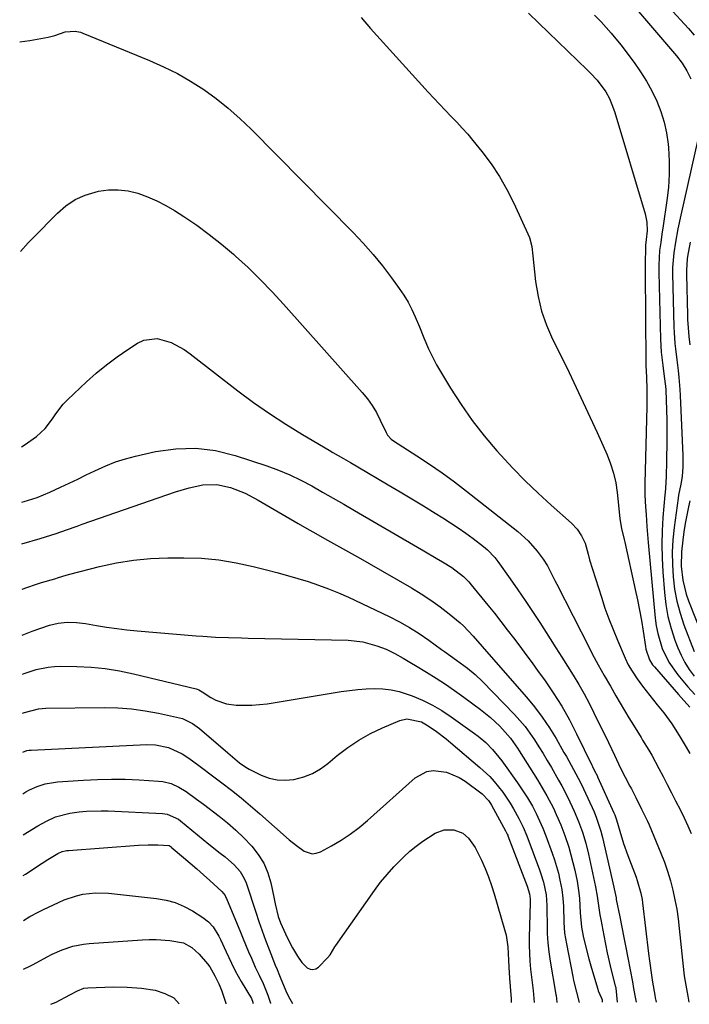
# Model space of a CAD drawing. Units: inches. Extents: x 1862656 to 1867962, y 416034 to 421344.
# Drawn here: x 1862677 to 1862884, y 416034 to 416338 of the extents above; entities that cross this region are included whole.
import ezdxf

# ---------------------------------------------------------------- set-up
doc = ezdxf.new("R2010")
doc.units = ezdxf.units.IN
doc.header["$MEASUREMENT"] = 0
doc.layers.add('7', color=7, linetype='Continuous')
doc.layers.add('8', color=7, linetype='Continuous')

msp = doc.modelspace()

# ---------------------------------------------------------------- linework, layer by layer
at = {"layer": '7', "color": 18}
for points in [[(1862877.27, 416342.26, 1692), (1862883.34, 416335.64, 1692), (1862885.05, 416333.64, 1692)], [(1862833.89, 416340.44, 1698), (1862837.13, 416337.37, 1698), (1862852.03, 416322.95, 1698), (1862853.08, 416321.89, 1698), (1862855.08, 416319.68, 1698), (1862857.77, 416316.11, 1698), (1862858.87, 416314.08, 1698), (1862860.17, 416310.87, 1698), (1862860.53, 416309.77, 1698), (1862869.97, 416278.47, 1698), (1862870.49, 416275.85, 1698), (1862870.5, 416273.18, 1698), (1862870.24, 416270.49, 1698), (1862870.04, 416268.75, 1698), (1862869.99, 416267.87, 1698), (1862869.88, 416263.34, 1698), (1862869.88, 416260.64, 1698), (1862870.15, 416232.61, 1698), (1862870.17, 416231.67, 1698), (1862870.31, 416227.92, 1698), (1862870.41, 416224.3, 1698), (1862870.43, 416221.61, 1698), (1862870.42, 416220.27, 1698), (1862870.4, 416218.93, 1698), (1862869.84, 416195.17, 1698), (1862869.84, 416191.55, 1698), (1862870.02, 416187.94, 1698), (1862870.19, 416185.56, 1698), (1862870.45, 416181.85, 1698), (1862870.84, 416176.91, 1698), (1862873.03, 416153.56, 1698), (1862873.35, 416151.19, 1698), (1862873.79, 416148.84, 1698), (1862875.18, 416144.27, 1698), (1862877.24, 416139.97, 1698), (1862879.99, 416136.08, 1698), (1862883.11, 416132.44, 1698), (1862885.24, 416130.05, 1698)], [(1862854.29, 416339.76, 1696), (1862856.31, 416337.72, 1696), (1862859.47, 416334.25, 1696), (1862862.41, 416330.6, 1696), (1862866.49, 416325.18, 1696), (1862868.49, 416322.34, 1696), (1862870.35, 416319.42, 1696), (1862872.01, 416316.39, 1696), (1862873.54, 416313.28, 1696), (1862874.8, 416310.06, 1696), (1862875.84, 416306.78, 1696), (1862876.54, 416303.42, 1696), (1862877.02, 416300, 1696), (1862877.13, 416298.79, 1696), (1862877.35, 416294.72, 1696), (1862877.37, 416290.66, 1696), (1862877.11, 416286.61, 1696), (1862876.66, 416282.56, 1696), (1862875.5, 416274.72, 1696), (1862875.12, 416272.18, 1696), (1862874.73, 416269.64, 1696), (1862874.4, 416267.09, 1696), (1862874.15, 416262.59, 1696), (1862874.17, 416260.34, 1696), (1862874.67, 416239.72, 1696), (1862874.89, 416235.68, 1696), (1862875.35, 416231.66, 1696), (1862875.84, 416228.24, 1696), (1862876.21, 416225.28, 1696), (1862876.28, 416224.09, 1696), (1862876.59, 416214.71, 1696), (1862876.63, 416213.13, 1696), (1862876.66, 416209.97, 1696), (1862876.62, 416206.8, 1696), (1862876.56, 416203.64, 1696), (1862876.53, 416202.06, 1696), (1862876.43, 416197.36, 1696), (1862876.2, 416193.78, 1696), (1862876.08, 416192.36, 1696), (1862876.01, 416191.64, 1696), (1862875.42, 416184.7, 1696), (1862875.17, 416180.51, 1696), (1862875.05, 416176.33, 1696), (1862875.13, 416172.14, 1696), (1862875.35, 416167.95, 1696), (1862875.85, 416161.55, 1696), (1862876.3, 416157.78, 1696), (1862876.96, 416154.06, 1696), (1862877.93, 416150.42, 1696), (1862879.12, 416146.81, 1696), (1862879.99, 416144.48, 1696), (1862881, 416142.14, 1696), (1862882.16, 416139.88, 1696), (1862883.52, 416137.74, 1696), (1862885.02, 416135.68, 1696)], [(1862867.21, 416341.62, 1694), (1862879.62, 416327.19, 1694), (1862881.32, 416325, 1694), (1862882.79, 416322.65, 1694), (1862883.98, 416320.15, 1694)], [(1862676.82, 416331.58, 1702), (1862679.93, 416332.02, 1702), (1862685.6, 416333, 1702), (1862687.64, 416333.47, 1702), (1862690.83, 416334.6, 1702), (1862693.99, 416334.86, 1702), (1862695.56, 416334.54, 1702), (1862696.32, 416334.27, 1702), (1862716.88, 416325.82, 1702), (1862721.23, 416323.87, 1702), (1862725.49, 416321.75, 1702), (1862729.6, 416319.37, 1702), (1862733.63, 416316.81, 1702), (1862737.49, 416314.02, 1702), (1862741.23, 416311.08, 1702), (1862744.8, 416307.93, 1702), (1862748.24, 416304.63, 1702), (1862779.73, 416272.7, 1702), (1862782.87, 416269.36, 1702), (1862785.91, 416265.93, 1702), (1862788.79, 416262.37, 1702), (1862791.57, 416258.72, 1702), (1862793.97, 416255.42, 1702), (1862795.4, 416253.31, 1702), (1862796.72, 416251.15, 1702), (1862797.89, 416248.9, 1702), (1862798.96, 416246.6, 1702), (1862800.23, 416243.59, 1702), (1862801.62, 416240.18, 1702), (1862803.01, 416236.77, 1702), (1862804.63, 416233.47, 1702), (1862805.53, 416231.87, 1702), (1862809.83, 416224.65, 1702), (1862813.08, 416219.56, 1702), (1862816.51, 416214.61, 1702), (1862820.22, 416209.88, 1702), (1862824.13, 416205.28, 1702), (1862825.35, 416203.93, 1702), (1862829.08, 416199.93, 1702), (1862832.9, 416196.01, 1702), (1862836.84, 416192.23, 1702), (1862840.87, 416188.52, 1702), (1862847.13, 416182.96, 1702), (1862848.88, 416181.11, 1702), (1862850.3, 416179, 1702), (1862851.42, 416176.71, 1702), (1862852.28, 416173.33, 1702), (1862852.76, 416171.64, 1702), (1862856.4, 416160.1, 1702), (1862857.52, 416156.72, 1702), (1862858.71, 416153.36, 1702), (1862860, 416150.05, 1702), (1862861.35, 416146.75, 1702), (1862863.7, 416141.27, 1702), (1862864.72, 416139.19, 1702), (1862865.89, 416137.18, 1702), (1862867.43, 416134.84, 1702), (1862869.12, 416132.56, 1702), (1862871.34, 416129.69, 1702), (1862873.62, 416126.86, 1702), (1862875.66, 416124.34, 1702), (1862878.16, 416120.94, 1702), (1862880.47, 416117.4, 1702), (1862882.62, 416113.76, 1702), (1862883.69, 416111.82, 1702)], [(1862886.2, 416301.36, 1694), (1862880.92, 416278.01, 1694), (1862880.04, 416273.85, 1694), (1862879.29, 416269.67, 1694), (1862878.75, 416266.36, 1694), (1862878.4, 416261.85, 1694), (1862878.41, 416260.04, 1694), (1862878.82, 416243.46, 1694), (1862878.88, 416241.77, 1694), (1862879.12, 416238.42, 1694), (1862879.3, 416236.74, 1694), (1862879.69, 416233.4, 1694), (1862880.08, 416230.05, 1694), (1862880.31, 416227.91, 1694), (1862880.6, 416224.24, 1694), (1862880.7, 416222.4, 1694), (1862881.54, 416203.81, 1694), (1862881.58, 416200.28, 1694), (1862881.36, 416197.33, 1694), (1862880.92, 416194.99, 1694), (1862880.26, 416191.56, 1694), (1862880.12, 416190.64, 1694), (1862878.9, 416181.55, 1694), (1862878.51, 416177.76, 1694), (1862878.29, 416173.96, 1694), (1862878.32, 416170.15, 1694), (1862878.52, 416166.34, 1694), (1862879, 416162.56, 1694), (1862879.69, 416158.83, 1694), (1862880.69, 416155.18, 1694), (1862881.9, 416151.57, 1694), (1862885.09, 416143.27, 1694)], [(1862677.1, 416266.83, 1704), (1862679.46, 416269.49, 1704), (1862680.84, 416270.97, 1704), (1862688.45, 416278.69, 1704), (1862691.1, 416280.93, 1704), (1862693.94, 416282.83, 1704), (1862697.06, 416284.21, 1704), (1862701.14, 416285.4, 1704), (1862704.21, 416285.82, 1704), (1862707.27, 416285.9, 1704), (1862710.31, 416285.51, 1704), (1862713.32, 416284.79, 1704), (1862716.28, 416283.7, 1704), (1862719.16, 416282.47, 1704), (1862721.94, 416281.02, 1704), (1862724.65, 416279.43, 1704), (1862727.46, 416277.63, 1704), (1862731.46, 416274.93, 1704), (1862735.36, 416272.11, 1704), (1862739.12, 416269.11, 1704), (1862742.8, 416265.99, 1704), (1862743.45, 416265.4, 1704), (1862747.32, 416261.83, 1704), (1862751.1, 416258.18, 1704), (1862754.75, 416254.4, 1704), (1862758.31, 416250.53, 1704), (1862782.53, 416223.31, 1704), (1862784.15, 416221.32, 1704), (1862785.65, 416219.25, 1704), (1862786.96, 416217.06, 1704), (1862788.15, 416214.78, 1704), (1862789.97, 416210.89, 1704), (1862790.38, 416210.14, 1704), (1862791.5, 416208.86, 1704), (1862792.18, 416208.35, 1704), (1862799.41, 416203.72, 1704), (1862803.34, 416201.11, 1704), (1862807.22, 416198.44, 1704), (1862811.03, 416195.65, 1704), (1862814.78, 416192.79, 1704), (1862830.58, 416180.37, 1704), (1862833.79, 416177.52, 1704), (1862836.63, 416174.3, 1704), (1862838.48, 416171.86, 1704), (1862839.81, 416169.74, 1704), (1862840.95, 416167.51, 1704), (1862842.08, 416165.26, 1704), (1862842.64, 416164.14, 1704), (1862852.73, 416144.28, 1704), (1862853.61, 416142.59, 1704), (1862855.42, 416139.23, 1704), (1862857.3, 416135.92, 1704), (1862859.19, 416132.61, 1704), (1862860.87, 416129.66, 1704), (1862862.19, 416127.36, 1704), (1862863.53, 416125.07, 1704), (1862864.9, 416122.8, 1704), (1862866.28, 416120.54, 1704), (1862868.65, 416116.7, 1704), (1862869.12, 416115.93, 1704), (1862871.03, 416112.85, 1704), (1862871.94, 416111.29, 1704), (1862874.15, 416107.14, 1704), (1862875.46, 416104.66, 1704), (1862876.76, 416102.18, 1704), (1862878.04, 416099.69, 1704), (1862879.32, 416097.2, 1704), (1862880.79, 416094.32, 1704), (1862881.96, 416091.93, 1704), (1862883.08, 416089.51, 1704), (1862884.11, 416087.06, 1704)], [(1862883.81, 416269.69, 1692), (1862883.04, 416265.22, 1692), (1862882.94, 416264.54, 1692), (1862882.65, 416261.1, 1692), (1862882.65, 416259.72, 1692), (1862882.96, 416247.13, 1692), (1862883.01, 416245.82, 1692), (1862883.18, 416243.21, 1692), (1862883.43, 416240.61, 1692), (1862883.7, 416238.01, 1692)], [(1862677.35, 416206.48, 1706), (1862678.17, 416206.99, 1706), (1862682.01, 416209.67, 1706), (1862684.66, 416212.21, 1706), (1862686.91, 416215.12, 1706), (1862688.01, 416216.66, 1706), (1862690.24, 416219.7, 1706), (1862691.54, 416221.05, 1706), (1862697.44, 416226.57, 1706), (1862700.48, 416229.27, 1706), (1862703.61, 416231.86, 1706), (1862706.87, 416234.28, 1706), (1862710.23, 416236.59, 1706), (1862713.2, 416238.52, 1706), (1862715.17, 416239.44, 1706), (1862719.28, 416239.95, 1706), (1862723.55, 416238.7, 1706), (1862727.55, 416236.55, 1706), (1862729.43, 416235.24, 1706), (1862744.21, 416223.83, 1706), (1862749.05, 416220.23, 1706), (1862753.98, 416216.76, 1706), (1862759.03, 416213.46, 1706), (1862764.16, 416210.3, 1706), (1862772.36, 416205.44, 1706), (1862773.46, 416204.8, 1706), (1862776.78, 416202.9, 1706), (1862779, 416201.64, 1706), (1862781.2, 416200.35, 1706), (1862790.62, 416194.78, 1706), (1862794.25, 416192.63, 1706), (1862797.88, 416190.45, 1706), (1862801.49, 416188.26, 1706), (1862805.09, 416186.06, 1706), (1862807.46, 416184.6, 1706), (1862809.85, 416183.08, 1706), (1862812.21, 416181.51, 1706), (1862814.51, 416179.86, 1706), (1862816.78, 416178.17, 1706), (1862819.99, 416175.71, 1706), (1862821.24, 416174.67, 1706), (1862823.47, 416172.33, 1706), (1862824.46, 416171.04, 1706), (1862828.25, 416165.73, 1706), (1862830.59, 416162.39, 1706), (1862832.89, 416159.03, 1706), (1862835.15, 416155.64, 1706), (1862837.37, 416152.23, 1706), (1862840.61, 416147.18, 1706), (1862842.39, 416144.39, 1706), (1862844.17, 416141.59, 1706), (1862845.94, 416138.79, 1706), (1862847.7, 416135.98, 1706), (1862849.41, 416133.14, 1706), (1862851.06, 416130.27, 1706), (1862852.62, 416127.35, 1706), (1862854.12, 416124.4, 1706), (1862858.62, 416115.19, 1706), (1862860.47, 416111.25, 1706), (1862862.35, 416107.32, 1706), (1862865.21, 416101.74, 1706), (1862865.66, 416100.86, 1706), (1862867.01, 416098.2, 1706), (1862868.81, 416094.65, 1706), (1862870.62, 416090.89, 1706), (1862871.11, 416089.75, 1706), (1862874.77, 416081.07, 1706), (1862875.87, 416078.26, 1706), (1862876.87, 416075.42, 1706), (1862877.73, 416072.53, 1706), (1862878.48, 416069.62, 1706), (1862879.11, 416066.66, 1706), (1862879.66, 416063.7, 1706), (1862880.1, 416060.72, 1706), (1862880.47, 416057.72, 1706), (1862881.89, 416044.08, 1706), (1862881.98, 416043.19, 1706), (1862882.23, 416041.41, 1706), (1862883.1, 416036.82, 1706), (1862883.42, 416035.07, 1706)], [(1862677.43, 416189.39, 1708), (1862678.21, 416189.59, 1708), (1862682.21, 416190.84, 1708), (1862686.08, 416192.46, 1708), (1862689.46, 416194.04, 1708), (1862692.09, 416195.29, 1708), (1862694.73, 416196.54, 1708), (1862697.35, 416197.81, 1708), (1862699.97, 416199.08, 1708), (1862703.46, 416200.67, 1708), (1862706.44, 416201.84, 1708), (1862709.5, 416202.8, 1708), (1862712.6, 416203.62, 1708), (1862718.79, 416205.03, 1708), (1862725, 416205.92, 1708), (1862731.17, 416206.13, 1708), (1862737.3, 416205.32, 1708), (1862743.39, 416203.84, 1708), (1862753.12, 416200.61, 1708), (1862756.69, 416199.3, 1708), (1862760.2, 416197.86, 1708), (1862763.62, 416196.22, 1708), (1862766.98, 416194.44, 1708), (1862770.29, 416192.55, 1708), (1862773.6, 416190.66, 1708), (1862776.9, 416188.76, 1708), (1862780.2, 416186.85, 1708), (1862799.66, 416175.55, 1708), (1862801.6, 416174.43, 1708), (1862805.45, 416172.15, 1708), (1862807.37, 416171, 1708), (1862810.19, 416169.27, 1708), (1862813.86, 416166.45, 1708), (1862815.49, 416164.81, 1708), (1862816.24, 416163.93, 1708), (1862821.36, 416157.59, 1708), (1862823.36, 416155.09, 1708), (1862825.35, 416152.57, 1708), (1862827.31, 416150.03, 1708), (1862829.26, 416147.49, 1708), (1862831.19, 416144.92, 1708), (1862833.11, 416142.35, 1708), (1862835.01, 416139.76, 1708), (1862836.9, 416137.17, 1708), (1862838.83, 416134.5, 1708), (1862841.56, 416130.5, 1708), (1862844.15, 416126.42, 1708), (1862846.52, 416122.2, 1708), (1862848.75, 416117.9, 1708), (1862853.45, 416108.2, 1708), (1862853.66, 416107.77, 1708), (1862854.29, 416106.5, 1708), (1862855.16, 416104.79, 1708), (1862855.24, 416104.62, 1708), (1862860.28, 416093.47, 1708), (1862860.54, 416092.85, 1708), (1862861.08, 416091.28, 1708), (1862862.09, 416087.8, 1708), (1862863.27, 416084.02, 1708), (1862864.6, 416080.29, 1708), (1862867.16, 416073.57, 1708), (1862867.5, 416072.61, 1708), (1862868.6, 416068.69, 1708), (1862868.96, 416066.69, 1708), (1862869.1, 416065.69, 1708), (1862870.95, 416050.02, 1708), (1862871.23, 416047.81, 1708), (1862871.87, 416043.4, 1708), (1862872.22, 416041.19, 1708), (1862872.89, 416037.23, 1708), (1862873.05, 416036.36, 1708), (1862873.24, 416035.49, 1708), (1862873.34, 416035.03, 1708)], [(1862883.75, 416189.79, 1692), (1862883.34, 416187.94, 1692), (1862882.81, 416185.38, 1692), (1862882.32, 416182.81, 1692), (1862881.89, 416180.23, 1692), (1862881.51, 416177.64, 1692), (1862881.1, 416174.03, 1692), (1862881.03, 416169.65, 1692), (1862881.51, 416165.29, 1692), (1862882.56, 416161.05, 1692), (1862883.29, 416158.98, 1692), (1862890.02, 416142.1, 1692)], [(1862677.54, 416162.51, 1712), (1862679.05, 416163.08, 1712), (1862682.06, 416164.11, 1712), (1862683.57, 416164.58, 1712), (1862687.67, 416165.79, 1712), (1862688.82, 416166.13, 1712), (1862691.13, 416166.83, 1712), (1862692.29, 416167.15, 1712), (1862701.47, 416169.53, 1712), (1862706.67, 416170.67, 1712), (1862711.91, 416171.55, 1712), (1862717.2, 416172.03, 1712), (1862722.52, 416172.25, 1712), (1862727.48, 416172.27, 1712), (1862732.91, 416172.08, 1712), (1862738.3, 416171.61, 1712), (1862743.63, 416170.73, 1712), (1862748.94, 416169.57, 1712), (1862753.01, 416168.51, 1712), (1862756.24, 416167.65, 1712), (1862759.47, 416166.76, 1712), (1862762.68, 416165.83, 1712), (1862765.89, 416164.87, 1712), (1862769.06, 416163.82, 1712), (1862772.2, 416162.68, 1712), (1862775.29, 416161.41, 1712), (1862778.34, 416160.04, 1712), (1862790.84, 416154.12, 1712), (1862794.03, 416152.5, 1712), (1862797.15, 416150.76, 1712), (1862800.17, 416148.85, 1712), (1862803.12, 416146.83, 1712), (1862807.09, 416143.93, 1712), (1862808, 416143.27, 1712), (1862811.66, 416140.63, 1712), (1862815.07, 416138.11, 1712), (1862817.48, 416136.15, 1712), (1862819.73, 416134.01, 1712), (1862829.56, 416123.88, 1712), (1862831.25, 416122.03, 1712), (1862832.86, 416120.12, 1712), (1862834.35, 416118.11, 1712), (1862835.77, 416116.04, 1712), (1862837.11, 416113.91, 1712), (1862838.42, 416111.77, 1712), (1862839.71, 416109.62, 1712), (1862840.97, 416107.45, 1712), (1862843.18, 416103.6, 1712), (1862844.19, 416101.81, 1712), (1862846.09, 416098.19, 1712), (1862847.99, 416094, 1712), (1862849.36, 416090.78, 1712), (1862850.59, 416087.5, 1712), (1862851.63, 416084.15, 1712), (1862852.46, 416080.75, 1712), (1862854.29, 416072.05, 1712), (1862854.57, 416070.61, 1712), (1862855.08, 416067.73, 1712), (1862855.51, 416064.83, 1712), (1862855.97, 416061.94, 1712), (1862856.23, 416060.5, 1712), (1862857.12, 416055.59, 1712), (1862857.63, 416052.9, 1712), (1862858.19, 416050.22, 1712), (1862858.8, 416047.55, 1712), (1862859.46, 416044.88, 1712), (1862860.68, 416040.11, 1712), (1862860.75, 416039.84, 1712), (1862860.88, 416039.3, 1712), (1862861.3, 416034.99, 1712)], [(1862677.6, 416148.32, 1714), (1862678.11, 416148.55, 1714), (1862680.72, 416149.56, 1714), (1862683.36, 416150.51, 1714), (1862685.99, 416151.41, 1714), (1862688.71, 416152.1, 1714), (1862691.5, 416152.36, 1714), (1862694.32, 416152.27, 1714), (1862697.13, 416151.92, 1714), (1862700.55, 416151.33, 1714), (1862703.67, 416150.83, 1714), (1862706.79, 416150.39, 1714), (1862709.92, 416150.03, 1714), (1862713.06, 416149.72, 1714), (1862731.33, 416148.15, 1714), (1862733.32, 416148, 1714), (1862737.32, 416147.76, 1714), (1862741.32, 416147.61, 1714), (1862745.32, 416147.5, 1714), (1862747.32, 416147.45, 1714), (1862778.24, 416146.78, 1714), (1862782.73, 416146.3, 1714), (1862787.09, 416145.09, 1714), (1862789.96, 416143.98, 1714), (1862792.64, 416142.7, 1714), (1862795.22, 416141.22, 1714), (1862797.78, 416139.69, 1714), (1862799.05, 416138.93, 1714), (1862802.43, 416136.9, 1714), (1862805.36, 416135.07, 1714), (1862808.27, 416133.19, 1714), (1862811.11, 416131.24, 1714), (1862813.92, 416129.22, 1714), (1862819.08, 416125.42, 1714), (1862820.65, 416124.2, 1714), (1862822.18, 416122.94, 1714), (1862825.07, 416120.22, 1714), (1862828.39, 416116.59, 1714), (1862830.56, 416113.43, 1714), (1862831.07, 416112.62, 1714), (1862836.65, 416103.68, 1714), (1862838.15, 416101.22, 1714), (1862839.59, 416098.73, 1714), (1862841.58, 416094.9, 1714), (1862842.45, 416093, 1714), (1862843.84, 416089.76, 1714), (1862845.09, 416086.46, 1714), (1862846.32, 416082.84, 1714), (1862847.64, 416078.12, 1714), (1862848.19, 416075.74, 1714), (1862848.88, 416072.41, 1714), (1862849.47, 416068.81, 1714), (1862849.65, 416067, 1714), (1862849.86, 416062.65, 1714), (1862850.22, 416058.13, 1714), (1862850.79, 416055.37, 1714), (1862851.39, 416052.8, 1714), (1862852.56, 416048.39, 1714), (1862853.37, 416045.56, 1714), (1862855.26, 416039.01, 1714), (1862855.43, 416038.5, 1714), (1862856.41, 416036.25, 1714), (1862856.66, 416035.74, 1714), (1862856.7, 416035.21, 1714), (1862856.69, 416034.97, 1714)], [(1862677.65, 416136.25, 1716), (1862678.23, 416136.49, 1716), (1862681.88, 416137.72, 1716), (1862685.63, 416138.51, 1716), (1862687.54, 416138.68, 1716), (1862689.46, 416138.73, 1716), (1862694.45, 416138.66, 1716), (1862698.87, 416138.45, 1716), (1862703.25, 416138.04, 1716), (1862707.61, 416137.35, 1716), (1862711.93, 416136.45, 1716), (1862731.3, 416131.78, 1716), (1862731.59, 416131.69, 1716), (1862732.13, 416131.48, 1716), (1862733.16, 416130.88, 1716), (1862735.88, 416129.1, 1716), (1862737.41, 416128.26, 1716), (1862740.67, 416127.15, 1716), (1862743.67, 416126.78, 1716), (1862748.47, 416126.69, 1716), (1862753.25, 416127.18, 1716), (1862776.07, 416130.93, 1716), (1862778.63, 416131.29, 1716), (1862781.2, 416131.58, 1716), (1862783.78, 416131.76, 1716), (1862786.36, 416131.86, 1716), (1862788.93, 416131.76, 1716), (1862791.46, 416131.48, 1716), (1862793.95, 416130.91, 1716), (1862797.99, 416129.57, 1716), (1862801.16, 416128.25, 1716), (1862804.23, 416126.77, 1716), (1862807.18, 416125.05, 1716), (1862810.04, 416123.17, 1716), (1862817.2, 416118.03, 1716), (1862818.41, 416117.11, 1716), (1862820.71, 416115.15, 1716), (1862822.83, 416113, 1716), (1862824.78, 416110.69, 1716), (1862825.7, 416109.49, 1716), (1862830.53, 416102.77, 1716), (1862831.58, 416101.25, 1716), (1862833.57, 416098.14, 1716), (1862835.1, 416095.49, 1716), (1862836.28, 416093.29, 1716), (1862838.35, 416088.75, 1716), (1862839.25, 416086.42, 1716), (1862841.22, 416081, 1716), (1862841.92, 416078.96, 1716), (1862843.12, 416074.82, 1716), (1862843.62, 416072.72, 1716), (1862844.23, 416069.78, 1716), (1862844.55, 416067.16, 1716), (1862844.67, 416064.51, 1716), (1862844.82, 416059.77, 1716), (1862845.07, 416056.36, 1716), (1862845.59, 416052.99, 1716), (1862847.58, 416042.94, 1716), (1862847.83, 416041.73, 1716), (1862848.73, 416038.13, 1716), (1862849.57, 416034.95, 1716)], [(1862677.7, 416124.22, 1718), (1862678.33, 416124.48, 1718), (1862682.64, 416125.59, 1718), (1862684.87, 416125.76, 1718), (1862702.93, 416125.97, 1718), (1862707.15, 416125.88, 1718), (1862711.35, 416125.59, 1718), (1862715.51, 416125.02, 1718), (1862719.66, 416124.25, 1718), (1862726.19, 416122.82, 1718), (1862727.04, 416122.59, 1718), (1862730.22, 416121.08, 1718), (1862731.66, 416120.05, 1718), (1862732.35, 416119.49, 1718), (1862741.03, 416111.96, 1718), (1862744.73, 416108.95, 1718), (1862746.68, 416107.6, 1718), (1862747.71, 416107, 1718), (1862751.4, 416105.13, 1718), (1862753.83, 416104.21, 1718), (1862756.3, 416103.63, 1718), (1862758.83, 416103.55, 1718), (1862761.41, 416103.8, 1718), (1862764.59, 416104.65, 1718), (1862767.2, 416105.67, 1718), (1862769.64, 416107.07, 1718), (1862771.95, 416108.73, 1718), (1862774.88, 416111.19, 1718), (1862778.14, 416113.67, 1718), (1862781.51, 416115.96, 1718), (1862785.08, 416117.94, 1718), (1862788.78, 416119.71, 1718), (1862794.15, 416122, 1718), (1862796.39, 416122.55, 1718), (1862800.91, 416121.56, 1718), (1862802.96, 416120.38, 1718), (1862805.52, 416118.55, 1718), (1862808.45, 416116.3, 1718), (1862809.88, 416115.12, 1718), (1862818.92, 416107.48, 1718), (1862821.94, 416104.66, 1718), (1862823.34, 416103.13, 1718), (1862825.93, 416099.91, 1718), (1862828.24, 416096.48, 1718), (1862829.29, 416094.69, 1718), (1862830.96, 416091.71, 1718), (1862832.29, 416089.09, 1718), (1862833.41, 416086.38, 1718), (1862837.32, 416075.9, 1718), (1862837.76, 416074.63, 1718), (1862838.54, 416072.07, 1718), (1862839.38, 416068.14, 1718), (1862839.54, 416064.85, 1718), (1862839.57, 416063.19, 1718), (1862839.62, 416059.1, 1718), (1862839.72, 416056.22, 1718), (1862839.91, 416053.36, 1718), (1862840.22, 416050.51, 1718), (1862840.63, 416047.67, 1718), (1862842.35, 416037.34, 1718), (1862842.4, 416037.04, 1718), (1862842.67, 416034.97, 1718), (1862842.68, 416034.92, 1718)], [(1862677.81, 416099.4, 1722), (1862678.67, 416099.93, 1722), (1862679.81, 416100.57, 1722), (1862682.18, 416101.63, 1722), (1862684.67, 416102.41, 1722), (1862687.23, 416102.88, 1722), (1862688.53, 416103.02, 1722), (1862696.52, 416103.59, 1722), (1862700.82, 416103.81, 1722), (1862705.12, 416103.91, 1722), (1862709.42, 416103.84, 1722), (1862713.73, 416103.66, 1722), (1862719.67, 416103.28, 1722), (1862720.98, 416103.12, 1722), (1862723.54, 416102.5, 1722), (1862725.98, 416101.45, 1722), (1862728.24, 416100.11, 1722), (1862731.42, 416097.75, 1722), (1862733.52, 416096.15, 1722), (1862738.37, 416092.47, 1722), (1862741.02, 416090.35, 1722), (1862743.58, 416088.14, 1722), (1862746.01, 416085.78, 1722), (1862748.35, 416083.33, 1722), (1862748.5, 416083.18, 1722), (1862750.47, 416080.61, 1722), (1862752.15, 416077.9, 1722), (1862753.38, 416074.96, 1722), (1862754.31, 416071.86, 1722), (1862755.26, 416067.44, 1722), (1862755.7, 416065.42, 1722), (1862756.66, 416061.43, 1722), (1862757.37, 416059.5, 1722), (1862759.4, 416054.95, 1722), (1862761.05, 416051.84, 1722), (1862762.55, 416049.19, 1722), (1862763.89, 416047.27, 1722), (1862765.57, 416045.64, 1722), (1862766.48, 416045.22, 1722), (1862767.37, 416045.07, 1722), (1862768.23, 416045.32, 1722), (1862769.08, 416045.85, 1722), (1862771.89, 416048.75, 1722), (1862772.63, 416049.62, 1722), (1862774.14, 416052.06, 1722), (1862774.47, 416052.53, 1722), (1862786.38, 416069.51, 1722), (1862788.26, 416072.04, 1722), (1862790.23, 416074.48, 1722), (1862792.34, 416076.81, 1722), (1862795.41, 416079.9, 1722), (1862797.3, 416081.61, 1722), (1862799.26, 416083.24, 1722), (1862801.31, 416084.74, 1722), (1862805.11, 416087.21, 1722), (1862807.86, 416088.26, 1722), (1862810.82, 416088.2, 1722), (1862813.67, 416087.18, 1722), (1862815.4, 416085.69, 1722), (1862817.41, 416082.76, 1722), (1862819.36, 416078.82, 1722), (1862820.51, 416076.28, 1722), (1862821.57, 416073.7, 1722), (1862822.5, 416071.08, 1722), (1862823.34, 416068.42, 1722), (1862826.52, 416057.44, 1722), (1862826.96, 416055.66, 1722), (1862827.55, 416052.06, 1722), (1862827.78, 416047.94, 1722), (1862827.87, 416045.87, 1722), (1862828.07, 416042.42, 1722), (1862828.27, 416039.85, 1722), (1862828.52, 416036.09, 1722), (1862828.57, 416034.87, 1722)], [(1862677.86, 416086.66, 1724), (1862682.38, 416089.44, 1724), (1862685.07, 416090.94, 1724), (1862687.88, 416092.2, 1724), (1862692.29, 416093.43, 1724), (1862695.21, 416093.8, 1724), (1862697.45, 416093.98, 1724), (1862701.93, 416094.11, 1724), (1862704.17, 416094.05, 1724), (1862720.9, 416093.3, 1724), (1862722.4, 416093.09, 1724), (1862725.82, 416091.49, 1724), (1862726.43, 416091.03, 1724), (1862735.25, 416083.84, 1724), (1862738.76, 416081.05, 1724), (1862740.25, 416079.9, 1724), (1862743.15, 416077.34, 1724), (1862744.84, 416075.4, 1724), (1862746.14, 416073.22, 1724), (1862746.7, 416071.85, 1724), (1862748.04, 416067.89, 1724), (1862748.47, 416066.56, 1724), (1862749.68, 416062.8, 1724), (1862750.65, 416059.89, 1724), (1862751.66, 416057, 1724), (1862752.72, 416054.12, 1724), (1862753.82, 416051.26, 1724), (1862755.71, 416046.49, 1724), (1862756.27, 416045.1, 1724), (1862757.04, 416043.24, 1724), (1862757.23, 416042.78, 1724), (1862758.98, 416038.51, 1724), (1862759.78, 416036.78, 1724), (1862761.08, 416034.63, 1724)], [(1862677.92, 416074.11, 1726), (1862678.62, 416074.59, 1726), (1862680.32, 416075.72, 1726), (1862682.04, 416076.83, 1726), (1862685.49, 416079.03, 1726), (1862688.55, 416080.92, 1726), (1862689.91, 416081.51, 1726), (1862690.86, 416081.76, 1726), (1862691.35, 416081.84, 1726), (1862691.84, 416081.9, 1726), (1862713.48, 416083.46, 1726), (1862716.49, 416083.61, 1726), (1862719.51, 416083.61, 1726), (1862722.92, 416083.37, 1726), (1862723.29, 416083.17, 1726), (1862723.46, 416083.05, 1726), (1862723.63, 416082.92, 1726), (1862727.42, 416079.69, 1726), (1862729.47, 416077.92, 1726), (1862731.51, 416076.15, 1726), (1862733.53, 416074.35, 1726), (1862735.54, 416072.54, 1726), (1862739.2, 416069.21, 1726), (1862740.21, 416067.94, 1726), (1862740.51, 416067.37, 1726), (1862740.65, 416067.07, 1726), (1862744.95, 416056.61, 1726), (1862745.78, 416054.6, 1726), (1862747.48, 416050.58, 1726), (1862748.35, 416048.58, 1726), (1862749.55, 416045.84, 1726), (1862750.71, 416043.34, 1726), (1862751.94, 416040.78, 1726), (1862753.4, 416037.17, 1726), (1862754.22, 416034.75, 1726), (1862754.26, 416034.6, 1726)], [(1862677.97, 416060.25, 1728), (1862679.96, 416061.42, 1728), (1862682.72, 416062.9, 1728), (1862684.12, 416063.6, 1728), (1862688.75, 416065.81, 1728), (1862690.58, 416066.6, 1728), (1862694.36, 416067.86, 1728), (1862696.3, 416068.32, 1728), (1862700.24, 416068.8, 1728), (1862704.21, 416068.68, 1728), (1862719.09, 416067.06, 1728), (1862722.01, 416066.54, 1728), (1862724.85, 416065.76, 1728), (1862727.55, 416064.61, 1728), (1862730.17, 416063.22, 1728), (1862733.38, 416061.21, 1728), (1862735.12, 416059.87, 1728), (1862736.59, 416058.23, 1728), (1862738.34, 416055.4, 1728), (1862738.83, 416054.41, 1728), (1862740.6, 416050.55, 1728), (1862742.22, 416047.05, 1728), (1862743.34, 416044.73, 1728), (1862745.21, 416041.35, 1728), (1862748.35, 416036.14, 1728), (1862748.51, 416035.84, 1728), (1862748.69, 416035.35, 1728), (1862748.78, 416035.01, 1728), (1862748.81, 416034.84, 1728), (1862748.85, 416034.58, 1728)], [(1862686.46, 416034.36, 1732), (1862688.04, 416035.03, 1732), (1862692.34, 416037.25, 1732), (1862694.68, 416038.56, 1732), (1862696.63, 416039.33, 1732), (1862697.88, 416039.49, 1732), (1862705.71, 416039.71, 1732), (1862710.05, 416039.69, 1732), (1862714.38, 416039.39, 1732), (1862718.65, 416038.71, 1732), (1862721.59, 416037.68, 1732), (1862724.42, 416036.34, 1732), (1862726.05, 416034.5, 1732)]]:
    msp.add_polyline3d(points, dxfattribs=at)
at = {"layer": '8', "color": 18}
for points in [[(1862782.24, 416339.05, 1700), (1862785.16, 416335.66, 1700), (1862802.96, 416316.02, 1700), (1862804.68, 416314.14, 1700), (1862806.43, 416312.28, 1700), (1862808.19, 416310.44, 1700), (1862809.97, 416308.62, 1700), (1862811.74, 416306.79, 1700), (1862813.47, 416304.92, 1700), (1862815.14, 416303, 1700), (1862816.77, 416301.04, 1700), (1862819.51, 416297.67, 1700), (1862822.33, 416293.91, 1700), (1862824.95, 416290.02, 1700), (1862827.26, 416285.95, 1700), (1862829.38, 416281.75, 1700), (1862834.22, 416271.14, 1700), (1862834.94, 416268.36, 1700), (1862835.21, 416265.46, 1700), (1862836.11, 416257.56, 1700), (1862836.88, 416252.95, 1700), (1862837.96, 416248.44, 1700), (1862839.5, 416244.06, 1700), (1862841.35, 416239.77, 1700), (1862843.43, 416235.55, 1700), (1862846.41, 416229.43, 1700), (1862849.35, 416223.28, 1700), (1862852.23, 416217.1, 1700), (1862855.06, 416210.9, 1700), (1862858.17, 416204.01, 1700), (1862859.27, 416201.21, 1700), (1862860.19, 416198.35, 1700), (1862860.83, 416195.41, 1700), (1862861.29, 416192.43, 1700), (1862861.69, 416188.49, 1700), (1862862.14, 416184.28, 1700), (1862862.6, 416181.32, 1700), (1862863.4, 416177.87, 1700), (1862863.6, 416177.01, 1700), (1862866.88, 416162.46, 1700), (1862867.56, 416159.26, 1700), (1862868.2, 416156.05, 1700), (1862868.77, 416152.83, 1700), (1862869.28, 416149.6, 1700), (1862869.99, 416144.88, 1700), (1862870.15, 416144.01, 1700), (1862871.3, 416140.7, 1700), (1862872.22, 416139.21, 1700), (1862872.77, 416138.53, 1700), (1862880.25, 416130.05, 1700), (1862881.08, 416129.11, 1700), (1862883.74, 416126.08, 1700)], [(1862677.48, 416176.58, 1710), (1862683.15, 416178.24, 1710), (1862684.79, 416178.73, 1710), (1862688.05, 416179.77, 1710), (1862691.28, 416180.88, 1710), (1862694.52, 416182, 1710), (1862696.13, 416182.57, 1710), (1862724.94, 416192.61, 1710), (1862729.13, 416193.86, 1710), (1862733.41, 416194.74, 1710), (1862737.69, 416194.88, 1710), (1862741.88, 416193.99, 1710), (1862746.38, 416192.19, 1710), (1862750.46, 416190.07, 1710), (1862762.76, 416182.87, 1710), (1862765.49, 416181.29, 1710), (1862768.22, 416179.72, 1710), (1862770.97, 416178.17, 1710), (1862773.73, 416176.64, 1710), (1862776.49, 416175.1, 1710), (1862779.24, 416173.56, 1710), (1862781.99, 416172, 1710), (1862784.73, 416170.44, 1710), (1862797.77, 416162.95, 1710), (1862800.79, 416161.12, 1710), (1862803.75, 416159.19, 1710), (1862806.6, 416157.11, 1710), (1862809.39, 416154.95, 1710), (1862812.85, 416152.12, 1710), (1862813.83, 416151.26, 1710), (1862816.82, 416148.07, 1710), (1862819.55, 416144.82, 1710), (1862822.34, 416141.63, 1710), (1862833.26, 416129.24, 1710), (1862835.78, 416126.2, 1710), (1862838.17, 416123.06, 1710), (1862840.36, 416119.78, 1710), (1862842.42, 416116.41, 1710), (1862844.85, 416112.15, 1710), (1862845.6, 416110.83, 1710), (1862847.06, 416108.18, 1710), (1862849.2, 416104.18, 1710), (1862850.36, 416102.04, 1710), (1862850.88, 416100.94, 1710), (1862854.13, 416093.74, 1710), (1862854.94, 416091.81, 1710), (1862856.28, 416087.85, 1710), (1862856.79, 416085.83, 1710), (1862860.26, 416070.48, 1710), (1862860.36, 416070.02, 1710), (1862860.74, 416068.16, 1710), (1862860.92, 416067.23, 1710), (1862861.01, 416066.77, 1710), (1862862.06, 416061.36, 1710), (1862862.68, 416058.19, 1710), (1862863.3, 416055.02, 1710), (1862863.92, 416051.85, 1710), (1862864.54, 416048.68, 1710), (1862865.97, 416041.32, 1710), (1862866.36, 416039.22, 1710), (1862866.92, 416036.06, 1710), (1862867.11, 416035.01, 1710)], [(1862677.75, 416112.18, 1720), (1862679.05, 416112.68, 1720), (1862679.7, 416112.81, 1720), (1862680.03, 416112.85, 1720), (1862680.36, 416112.88, 1720), (1862716.07, 416114.55, 1720), (1862718.76, 416114.49, 1720), (1862722.72, 416113.7, 1720), (1862726.95, 416111.75, 1720), (1862729.09, 416110.39, 1720), (1862732.13, 416108.11, 1720), (1862734.14, 416106.56, 1720), (1862735.15, 416105.8, 1720), (1862739.19, 416102.77, 1720), (1862742.19, 416100.45, 1720), (1862745.16, 416098.1, 1720), (1862748.07, 416095.67, 1720), (1862750.95, 416093.2, 1720), (1862760.06, 416085.19, 1720), (1862762.31, 416083.35, 1720), (1862764.67, 416081.67, 1720), (1862767.13, 416080.87, 1720), (1862768.38, 416081.03, 1720), (1862769.65, 416081.45, 1720), (1862773.11, 416083.32, 1720), (1862776.05, 416085.05, 1720), (1862778.89, 416086.9, 1720), (1862781.6, 416088.95, 1720), (1862784.22, 416091.13, 1720), (1862798.95, 416104.29, 1720), (1862802.48, 416106.25, 1720), (1862804.44, 416106.56, 1720), (1862808.59, 416106.03, 1720), (1862812.49, 416104.4, 1720), (1862814.31, 416103.26, 1720), (1862819.6, 416099.36, 1720), (1862821.59, 416097.33, 1720), (1862822.22, 416096.38, 1720), (1862822.51, 416095.89, 1720), (1862826.84, 416087.93, 1720), (1862827.32, 416086.94, 1720), (1862827.49, 416086.54, 1720), (1862827.57, 416086.33, 1720), (1862833.5, 416070.87, 1720), (1862834.23, 416068.45, 1720), (1862834.4, 416066.83, 1720), (1862834.4, 416066.17, 1720), (1862834.4, 416065.84, 1720), (1862834.14, 416055.02, 1720), (1862834.13, 416052.56, 1720), (1862834.34, 416047.66, 1720), (1862834.56, 416045.21, 1720), (1862834.92, 416041.95, 1720), (1862835.32, 416038.59, 1720), (1862835.67, 416034.9, 1720)], [(1862678.04, 416045.17, 1730), (1862679.98, 416046.1, 1730), (1862681.03, 416046.65, 1730), (1862685.32, 416049.01, 1730), (1862686.84, 416049.8, 1730), (1862689.96, 416051.18, 1730), (1862693.2, 416052.27, 1730), (1862696.53, 416052.94, 1730), (1862698.22, 416053.13, 1730), (1862714.63, 416054.28, 1730), (1862716.77, 416054.37, 1730), (1862718.92, 416054.37, 1730), (1862723.19, 416054.06, 1730), (1862727.38, 416053.33, 1730), (1862730, 416051.86, 1730), (1862732.22, 416049.82, 1730), (1862734.78, 416046.9, 1730), (1862735.53, 416045.94, 1730), (1862737.06, 416043.16, 1730), (1862738.32, 416040.63, 1730), (1862739.13, 416038.71, 1730), (1862740.48, 416034.7, 1730), (1862740.51, 416034.55, 1730)]]:
    msp.add_polyline3d(points, dxfattribs=at)

doc.saveas('drawing.dxf')
